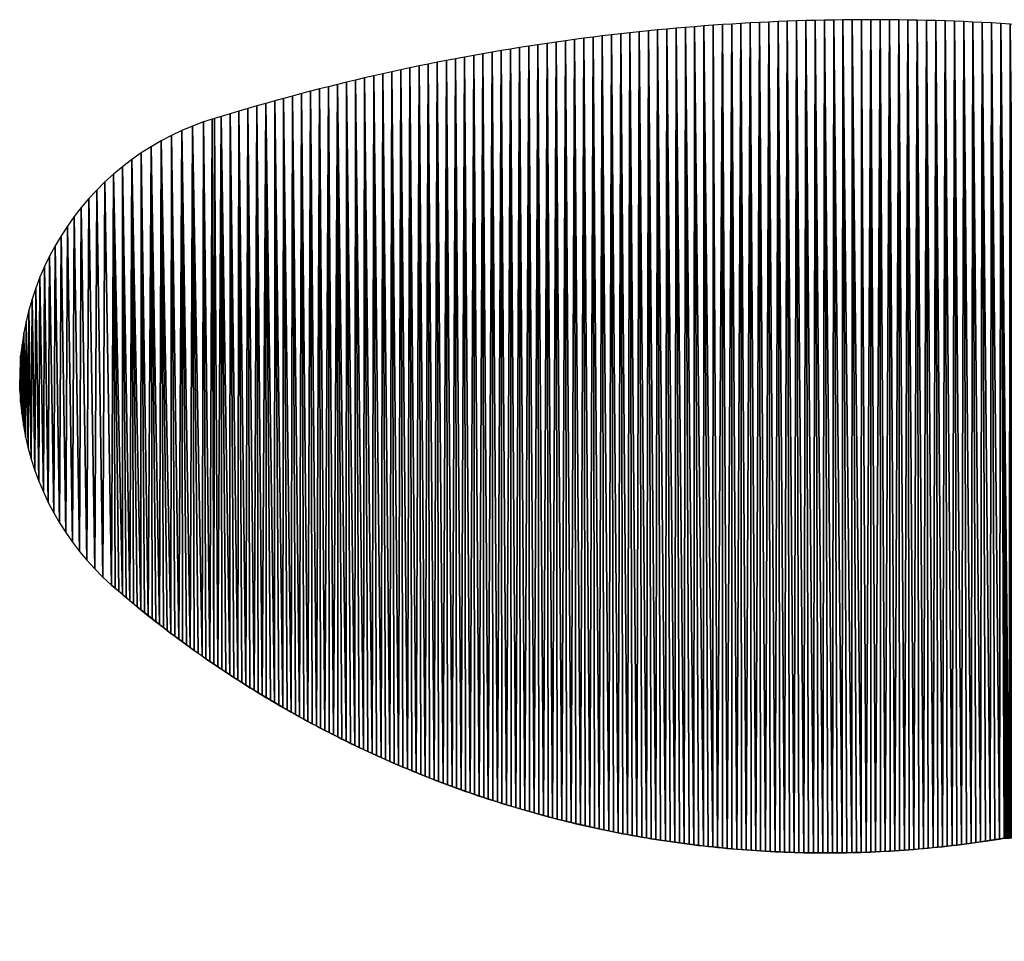
# Model space of a CAD drawing. Extents: x 0 to 2197, y -4 to 2671.
# Drawn here: x 0 to 83, y 2116 to 2194 of the extents above; entities that cross this region are included whole.
import ezdxf

# ---------------------------------------------------------------- set-up
doc = ezdxf.new("R2010")
doc.units = 0
doc.header["$LTSCALE"] = 25.4
doc.layers.get('0').update_dxf_attribs({"color": 13, "linetype": 'CONTINUOUS'})

# ---------------------------------------------------------------- blocks, each defined once
blk = doc.blocks.new('SKUPINA_4')
at = {"color": 0}
for p, q in [((100.776, 165.611), (101.559, 165.658)), ((101.559, 165.658), (102.342, 165.702)), ((102.342, 165.702), (103.124, 165.743)), ((103.124, 165.743), (103.908, 165.781)), ((103.908, 165.781), (104.691, 165.815)), ((104.691, 165.815), (105.474, 165.846)), ((105.474, 165.846), (106.257, 165.874)), ((106.257, 165.874), (107.041, 165.898)), ((107.041, 165.898), (107.825, 165.919)), ((107.825, 165.919), (108.608, 165.937)), ((108.608, 165.937), (109.392, 165.952)), ((109.392, 165.952), (110.176, 165.963)), ((110.176, 165.963), (110.96, 165.971)), ((110.96, 165.971), (111.744, 165.976)), ((111.744, 165.976), (112.528, 165.978)), ((112.528, 165.978), (113.312, 165.976)), ((113.312, 165.976), (114.096, 165.971)), ((114.096, 165.971), (114.88, 165.963)), ((114.88, 165.963), (115.663, 165.951)), ((115.663, 165.951), (116.447, 165.937)), ((116.447, 165.937), (117.231, 165.919)), ((117.231, 165.919), (118.015, 165.897)), ((118.015, 165.897), (118.798, 165.873)), ((118.798, 165.873), (119.582, 165.845)), ((119.582, 165.845), (120.365, 165.814)), ((120.365, 165.814), (121.148, 165.78)), ((121.148, 165.78), (121.931, 165.742)), ((121.931, 165.742), (122.714, 165.701)), ((122.714, 165.701), (123.497, 165.657)), ((123.497, 165.657), (124.279, 165.61)), ((124.279, 165.61), (125.062, 165.559)), ((125.062, 165.559), (125.844, 165.505)), ((125.844, 165.505), (126.626, 165.448)), ((126.626, 165.448), (127.407, 165.388)), ((127.407, 165.388), (128.189, 165.324)), ((128.189, 165.324), (128.97, 165.257)), ((128.97, 165.257), (129.75, 165.187)), ((129.75, 165.187), (130.531, 165.114)), ((130.531, 165.114), (131.311, 165.037)), ((131.311, 165.037), (132.091, 164.957)), ((132.091, 164.957), (132.871, 164.874)), ((132.871, 164.874), (133.65, 164.788)), ((133.65, 164.788), (134.428, 164.698)), ((134.428, 164.698), (135.207, 164.605)), ((135.207, 164.605), (135.985, 164.509)), ((135.985, 164.509), (136.763, 164.41)), ((136.763, 164.41), (137.54, 164.307)), ((137.54, 164.307), (138.317, 164.202)), ((138.317, 164.202), (139.093, 164.093)), ((139.093, 164.093), (139.869, 163.98)), ((139.869, 163.98), (140.644, 163.865)), ((140.644, 163.865), (141.419, 163.746)), ((141.419, 163.746), (142.193, 163.624)), ((142.193, 163.624), (142.967, 163.499)), ((142.967, 163.499), (143.741, 163.37)), ((143.741, 163.37), (144.513, 163.239)), ((144.513, 163.239), (145.286, 163.104)), ((145.286, 163.104), (146.057, 162.966)), ((146.057, 162.966), (146.829, 162.825)), ((146.829, 162.825), (147.599, 162.68)), ((147.599, 162.68), (148.369, 162.532)), ((148.369, 162.532), (149.138, 162.382)), ((149.138, 162.382), (149.907, 162.228)), ((149.907, 162.228), (150.675, 162.07)), ((150.675, 162.07), (151.442, 161.91)), ((151.442, 161.91), (152.209, 161.746)), ((152.209, 161.746), (152.975, 161.579)), ((152.975, 161.579), (153.74, 161.409)), ((153.74, 161.409), (154.505, 161.236)), ((154.505, 161.236), (155.268, 161.059)), ((155.268, 161.059), (156.032, 160.88)), ((156.032, 160.88), (156.794, 160.697)), ((156.794, 160.697), (157.555, 160.511)), ((157.555, 160.511), (158.316, 160.322)), ((158.316, 160.322), (159.076, 160.13)), ((159.076, 160.13), (159.835, 159.934)), ((159.835, 159.934), (160.594, 159.736)), ((160.594, 159.736), (161.351, 159.534)), ((161.351, 159.534), (162.108, 159.329)), ((162.108, 159.329), (162.864, 159.121)), ((162.864, 159.121), (163.619, 158.909)), ((163.619, 158.909), (164.373, 158.695)), ((164.373, 158.695), (165.126, 158.478)), ((165.126, 158.478), (165.878, 158.257)), ((165.878, 158.257), (166.63, 158.033)), ((166.63, 158.033), (167.38, 157.806)), ((167.38, 157.806), (167.945, 157.646)), ((167.945, 157.646), (168.129, 157.576)), ((168.129, 157.576), (168.878, 157.343)), ((168.878, 157.343), (169.797, 157.001)), ((169.797, 157.001), (170.701, 156.621)), ((170.701, 156.621), (171.588, 156.202)), ((171.588, 156.202), (172.456, 155.747)), ((172.456, 155.747), (173.304, 155.254)), ((173.304, 155.254), (174.131, 154.727)), ((174.131, 154.727), (174.934, 154.164)), ((174.934, 154.164), (175.713, 153.569)), ((175.713, 153.569), (176.466, 152.94)), ((176.466, 152.94), (177.192, 152.28)), ((177.192, 152.28), (177.888, 151.59)), ((177.888, 151.59), (178.555, 150.871)), ((178.555, 150.871), (179.191, 150.125)), ((179.191, 150.125), (179.795, 149.352)), ((179.795, 149.352), (180.365, 148.554)), ((180.365, 148.554), (180.901, 147.733)), ((180.901, 147.733), (181.402, 146.89)), ((181.402, 146.89), (181.866, 146.026)), ((181.866, 146.026), (182.293, 145.143)), ((182.293, 145.143), (182.683, 144.243)), ((182.683, 144.243), (183.034, 143.327)), ((183.034, 143.327), (183.346, 142.398)), ((183.346, 142.398), (183.618, 141.456)), ((183.618, 141.456), (183.849, 140.503)), ((183.849, 140.503), (184.041, 139.541)), ((184.041, 139.541), (184.191, 138.572)), ((184.191, 138.572), (184.311, 137.607)), ((184.311, 137.607), (184.367, 136.619)), ((184.367, 136.619), (184.393, 135.638)), ((184.393, 135.638), (184.377, 134.658)), ((184.377, 134.658), (184.32, 133.679)), ((184.32, 133.679), (184.221, 132.703)), ((184.221, 132.703), (184.081, 131.733)), ((184.081, 131.733), (183.9, 130.769)), ((183.9, 130.769), (183.678, 129.814)), ((183.678, 129.814), (183.416, 128.869)), ((183.416, 128.869), (183.114, 127.936)), ((183.114, 127.936), (182.773, 127.016)), ((182.773, 127.016), (182.393, 126.112)), ((182.393, 126.112), (181.975, 125.225)), ((181.975, 125.225), (181.519, 124.357)), ((181.519, 124.357), (181.027, 123.508)), ((181.027, 123.508), (180.5, 122.681)), ((180.5, 122.681), (179.938, 121.878)), ((179.938, 121.878), (179.343, 121.099)), ((179.343, 121.099), (178.715, 120.345)), ((178.715, 120.345), (178.055, 119.62)), ((177.365, 118.922), (176.647, 118.255)), ((178.055, 119.62), (177.365, 118.922))]:
    blk.add_line(p, q, dxfattribs=at)
blk.add_arc((116.284, 187.52), 91.876, 260.58863, 311.07136, dxfattribs=at)
mesh = blk.add_polyface(dxfattribs=at)
corners = [(89.857, 88.182), (89.849, 164.608), (90.627, 164.7), (90.649, 90.591), (91.406, 164.79), (91.44, 92.01), (92.185, 164.876), (92.233, 93.066), (92.965, 164.959), (92.999, 93.879), (93.745, 165.039), (93.765, 94.547), (94.525, 165.116), (94.59, 95.141), (95.305, 165.189), (95.377, 95.607), (96.086, 165.259), (96.107, 95.965), (96.867, 165.326), (96.957, 96.301), (97.648, 165.389), (97.735, 96.539), (98.43, 165.45), (98.528, 96.718), (99.212, 165.507), (99.231, 96.826), (99.994, 165.561), (100.041, 96.893), (100.776, 165.611), (100.854, 96.9), (101.559, 165.658), (100.956, 96.896), (101.66, 96.815), (102.342, 165.702), (102.46, 96.69), (103.124, 165.743), (103.26, 96.571), (103.908, 165.781), (104.062, 96.46), (104.691, 165.815), (104.865, 96.356), (105.474, 165.846), (105.669, 96.259), (106.257, 165.874), (106.473, 96.169), (107.041, 165.898), (107.279, 96.086), (107.825, 165.919), (108.084, 96.01), (108.608, 165.937), (108.891, 95.942), (109.392, 165.952), (109.698, 95.88), (110.176, 165.963), (110.506, 95.825), (110.96, 165.971), (111.314, 95.778), (111.744, 165.976), (112.123, 95.738), (112.528, 165.978), (112.931, 95.705), (113.312, 165.976), (113.336, 95.691), (114.096, 165.971), (114.145, 95.668), (114.88, 165.963)]
mesh.append_faces([[corners[k] for k in face] for face in [(29, 30, 31)]], dxfattribs={"vtx0": -1, "vtx1": -1, "color": 0})
mesh.append_faces([[corners[k] for k in face] for face in [(0, 1, 2), (3, 2, 4), (5, 4, 6), (7, 6, 8), (9, 8, 10), (11, 10, 12), (13, 12, 14), (15, 14, 16), (17, 16, 18), (19, 18, 20), (21, 20, 22), (23, 22, 24), (25, 24, 26), (27, 26, 28), (29, 28, 30), (32, 30, 33), (34, 33, 35), (36, 35, 37), (38, 37, 39), (40, 39, 41), (42, 41, 43), (44, 43, 45), (46, 45, 47), (48, 47, 49), (50, 49, 51), (52, 51, 53), (54, 53, 55), (56, 55, 57), (58, 57, 59), (60, 59, 61), (62, 61, 63), (64, 63, 65)]], dxfattribs={"vtx0": -1, "vtx2": -1, "color": 0})
mesh = blk.add_polyface(dxfattribs=at)
corners = [(99.029, 96.8), (99.212, 165.507), (99.13, 96.814), (99.231, 96.826), (99.994, 165.561), (99.332, 96.838), (99.433, 96.849), (99.534, 96.859), (99.636, 96.867), (99.737, 96.875), (99.838, 96.882), (99.94, 96.888), (100.041, 96.893), (100.776, 165.611), (100.143, 96.898), (100.245, 96.901), (100.346, 96.903), (100.448, 96.904), (100.549, 96.905), (100.651, 96.904), (100.753, 96.902), (100.854, 96.9), (100.956, 96.896), (101.559, 165.658), (101.057, 96.892), (101.159, 96.887), (101.26, 96.88), (101.66, 96.815), (102.342, 165.702), (102.06, 96.751), (102.46, 96.69), (103.124, 165.743), (102.86, 96.63), (103.26, 96.571), (103.908, 165.781), (103.661, 96.515), (104.062, 96.46), (104.691, 165.815), (104.464, 96.407), (104.865, 96.356), (105.474, 165.846), (105.267, 96.307), (105.669, 96.259), (106.257, 165.874), (106.071, 96.213), (106.473, 96.169)]
mesh.append_faces([[corners[k] for k in face] for face in [(0, 1, 2), (2, 1, 3), (3, 4, 5), (5, 4, 6), (6, 4, 7), (7, 4, 8), (8, 4, 9), (9, 4, 10), (10, 4, 11), (11, 4, 12), (12, 13, 14), (14, 13, 15), (15, 13, 16), (16, 13, 17), (17, 13, 18), (18, 13, 19), (19, 13, 20), (20, 13, 21), (22, 23, 24), (24, 23, 25), (25, 23, 26), (26, 23, 27), (27, 28, 29), (29, 28, 30), (30, 31, 32), (32, 31, 33), (33, 34, 35), (35, 34, 36), (36, 37, 38), (38, 37, 39), (39, 40, 41), (41, 40, 42), (42, 43, 44), (44, 43, 45)]], dxfattribs={"vtx0": -1, "vtx1": -1, "color": 0})
mesh = blk.add_polyface(dxfattribs=at)
corners = [(106.473, 96.169), (107.041, 165.898), (106.876, 96.127), (107.279, 96.086), (107.825, 165.919), (107.681, 96.047), (108.084, 96.01), (108.608, 165.937), (108.488, 95.975), (108.891, 95.942), (109.392, 165.952), (109.295, 95.91), (109.698, 95.88), (110.176, 165.963), (110.102, 95.852), (110.506, 95.825), (110.96, 165.971), (110.91, 95.801), (111.314, 95.778), (111.744, 165.976), (111.718, 95.757), (112.123, 95.738), (112.528, 165.978), (112.527, 95.72), (112.931, 95.705), (113.312, 165.976), (113.336, 95.691), (114.096, 165.971), (113.74, 95.679), (114.145, 95.668), (114.88, 165.963), (114.55, 95.66), (114.954, 95.653), (115.663, 165.951), (115.359, 95.648), (115.764, 95.645), (116.447, 165.937), (116.169, 95.644), (116.573, 95.644), (117.231, 165.919), (116.978, 95.646), (117.383, 95.65), (118.015, 165.897), (117.788, 95.656), (118.192, 95.663), (118.798, 165.873), (118.597, 95.673), (119.002, 95.684), (119.582, 165.845), (119.406, 95.697), (119.811, 95.711), (120.365, 165.814), (120.215, 95.728)]
mesh.append_faces([[corners[k] for k in face] for face in [(0, 1, 2), (2, 1, 3), (3, 4, 5), (5, 4, 6), (6, 7, 8), (8, 7, 9), (9, 10, 11), (11, 10, 12), (12, 13, 14), (14, 13, 15), (15, 16, 17), (17, 16, 18), (18, 19, 20), (20, 19, 21), (21, 22, 23), (23, 22, 24), (24, 25, 26), (26, 27, 28), (28, 27, 29), (29, 30, 31), (31, 30, 32), (32, 33, 34), (34, 33, 35), (35, 36, 37), (37, 36, 38), (38, 39, 40), (40, 39, 41), (41, 42, 43), (43, 42, 44), (44, 45, 46), (46, 45, 47), (47, 48, 49), (49, 48, 50), (50, 51, 52)]], dxfattribs={"vtx0": -1, "vtx1": -1, "color": 0})
mesh = blk.add_polyface(dxfattribs=at)
corners = [(114.954, 95.653), (114.88, 165.963), (115.663, 165.951), (115.764, 95.645), (116.447, 165.937), (116.573, 95.644), (117.231, 165.919), (117.383, 95.65), (118.015, 165.897), (118.192, 95.663), (118.798, 165.873), (119.002, 95.684), (119.582, 165.845), (119.811, 95.711), (120.365, 165.814), (120.619, 95.746), (121.148, 165.78), (121.428, 95.788), (121.931, 165.742), (122.236, 95.837), (122.714, 165.701), (123.043, 95.893), (123.497, 165.657), (123.85, 95.956), (124.279, 165.61), (124.657, 96.026), (125.062, 165.559), (125.463, 96.103), (125.844, 165.505), (125.865, 96.145), (126.626, 165.448), (126.67, 96.232), (127.407, 165.388), (127.474, 96.328), (128.189, 165.324), (128.277, 96.43), (128.97, 165.257), (129.079, 96.539), (129.75, 165.187), (129.88, 96.655), (130.531, 165.114), (130.68, 96.778), (131.311, 165.037), (131.479, 96.909), (132.091, 164.957), (132.277, 97.046), (132.871, 164.874), (133.074, 97.191), (133.65, 164.788), (133.869, 97.342), (134.428, 164.698), (134.266, 97.42), (134.663, 97.501), (135.207, 164.605), (135.059, 97.582), (135.455, 97.666), (135.985, 164.509), (135.851, 97.751), (136.246, 97.838), (136.763, 164.41)]
mesh.append_faces([[corners[k] for k in face] for face in [(49, 50, 51), (51, 50, 52), (52, 53, 54), (54, 53, 55), (55, 56, 57), (57, 56, 58)]], dxfattribs={"vtx0": -1, "vtx1": -1, "color": 0})
mesh.append_faces([[corners[k] for k in face] for face in [(0, 1, 2), (3, 2, 4), (5, 4, 6), (7, 6, 8), (9, 8, 10), (11, 10, 12), (13, 12, 14), (15, 14, 16), (17, 16, 18), (19, 18, 20), (21, 20, 22), (23, 22, 24), (25, 24, 26), (27, 26, 28), (29, 28, 30), (31, 30, 32), (33, 32, 34), (35, 34, 36), (37, 36, 38), (39, 38, 40), (41, 40, 42), (43, 42, 44), (45, 44, 46), (47, 46, 48), (49, 48, 50), (52, 50, 53), (55, 53, 56), (58, 56, 59)]], dxfattribs={"vtx0": -1, "vtx2": -1, "color": 0})
mesh = blk.add_polyface(dxfattribs=at)
corners = [(120.215, 95.728), (120.365, 165.814), (120.619, 95.746), (121.148, 165.78), (121.024, 95.766), (121.428, 95.788), (121.931, 165.742), (121.832, 95.811), (122.236, 95.837), (122.714, 165.701), (122.64, 95.864), (123.043, 95.893), (123.497, 165.657), (123.447, 95.923), (123.85, 95.956), (124.279, 165.61), (124.254, 95.99), (124.657, 96.026), (125.062, 165.559), (125.06, 96.064), (125.463, 96.103), (125.844, 165.505), (125.865, 96.145), (126.626, 165.448), (126.268, 96.188), (126.67, 96.232), (127.407, 165.388), (127.072, 96.279), (127.474, 96.328), (128.189, 165.324), (127.876, 96.378), (128.277, 96.43), (128.97, 165.257), (128.678, 96.483), (129.079, 96.539), (129.75, 165.187), (129.48, 96.596), (129.88, 96.655), (130.531, 165.114), (130.28, 96.716), (130.68, 96.778), (131.311, 165.037), (131.08, 96.843), (131.479, 96.909), (132.091, 164.957), (131.878, 96.977), (132.277, 97.046), (132.871, 164.874), (132.675, 97.118), (133.074, 97.191), (133.65, 164.788), (133.471, 97.265), (133.869, 97.342)]
mesh.append_faces([[corners[k] for k in face] for face in [(0, 1, 2), (2, 3, 4), (4, 3, 5), (5, 6, 7), (7, 6, 8), (8, 9, 10), (10, 9, 11), (11, 12, 13), (13, 12, 14), (14, 15, 16), (16, 15, 17), (17, 18, 19), (19, 18, 20), (20, 21, 22), (22, 23, 24), (24, 23, 25), (25, 26, 27), (27, 26, 28), (28, 29, 30), (30, 29, 31), (31, 32, 33), (33, 32, 34), (34, 35, 36), (36, 35, 37), (37, 38, 39), (39, 38, 40), (40, 41, 42), (42, 41, 43), (43, 44, 45), (45, 44, 46), (46, 47, 48), (48, 47, 49), (49, 50, 51), (51, 50, 52)]], dxfattribs={"vtx0": -1, "vtx1": -1, "color": 0})
mesh = blk.add_polyface(dxfattribs=at)
corners = [(136.246, 97.838), (136.763, 164.41), (136.641, 97.927), (137.035, 98.018), (137.54, 164.307), (137.43, 98.11), (137.823, 98.204), (138.317, 164.202), (138.216, 98.3), (138.609, 98.397), (139.093, 164.093), (139.002, 98.496), (139.394, 98.597), (139.869, 163.98), (139.785, 98.7), (140.176, 98.804), (140.644, 163.865), (140.567, 98.911), (140.957, 99.018), (141.419, 163.746), (141.347, 99.128), (141.736, 99.239), (142.193, 163.624), (142.124, 99.352), (142.513, 99.467), (142.967, 163.499), (142.9, 99.583), (143.287, 99.701), (143.741, 163.37), (143.674, 99.821), (144.06, 99.943), (144.513, 163.239), (144.446, 100.066), (144.831, 100.191), (145.286, 163.104), (145.215, 100.317), (145.599, 100.446), (146.057, 162.966), (145.982, 100.576), (146.365, 100.707), (146.829, 162.825), (146.747, 100.841), (147.129, 100.976), (147.599, 162.68), (147.51, 101.113), (147.89, 101.251), (148.369, 162.532), (148.27, 101.391), (148.649, 101.533), (149.138, 162.382), (149.027, 101.676), (149.405, 101.821)]
mesh.append_faces([[corners[k] for k in face] for face in [(0, 1, 2), (2, 1, 3), (3, 4, 5), (5, 4, 6), (6, 7, 8), (8, 7, 9), (9, 10, 11), (11, 10, 12), (12, 13, 14), (14, 13, 15), (15, 16, 17), (17, 16, 18), (18, 19, 20), (20, 19, 21), (21, 22, 23), (23, 22, 24), (24, 25, 26), (26, 25, 27), (27, 28, 29), (29, 28, 30), (30, 31, 32), (32, 31, 33), (33, 34, 35), (35, 34, 36), (36, 37, 38), (38, 37, 39), (39, 40, 41), (41, 40, 42), (42, 43, 44), (44, 43, 45), (45, 46, 47), (47, 46, 48), (48, 49, 50), (50, 49, 51)]], dxfattribs={"vtx0": -1, "vtx1": -1, "color": 0})
mesh = blk.add_polyface(dxfattribs=at)
corners = [(137.035, 98.018), (136.763, 164.41), (137.54, 164.307), (137.823, 98.204), (138.317, 164.202), (138.609, 98.397), (139.093, 164.093), (139.394, 98.597), (139.869, 163.98), (140.176, 98.804), (140.644, 163.865), (140.957, 99.018), (141.419, 163.746), (141.736, 99.239), (142.193, 163.624), (142.513, 99.467), (142.967, 163.499), (143.287, 99.701), (143.741, 163.37), (144.06, 99.943), (144.513, 163.239), (144.831, 100.191), (145.286, 163.104), (145.599, 100.446), (146.057, 162.966), (146.365, 100.707), (146.829, 162.825), (147.129, 100.976), (147.599, 162.68), (147.89, 101.251), (148.369, 162.532), (148.649, 101.533), (149.138, 162.382), (149.405, 101.821), (149.907, 162.228), (149.783, 101.968), (150.159, 102.116), (150.675, 162.07), (150.535, 102.267), (150.91, 102.418), (151.442, 161.91), (151.285, 102.572), (151.659, 102.727), (152.209, 161.746), (152.032, 102.883), (152.404, 103.042), (152.975, 161.579), (152.776, 103.202), (153.147, 103.363), (153.74, 161.409), (153.518, 103.526), (153.887, 103.691)]
mesh.append_faces([[corners[k] for k in face] for face in [(33, 34, 35), (35, 34, 36), (36, 37, 38), (38, 37, 39), (39, 40, 41), (41, 40, 42), (42, 43, 44), (44, 43, 45), (45, 46, 47), (47, 46, 48), (48, 49, 50), (50, 49, 51)]], dxfattribs={"vtx0": -1, "vtx1": -1, "color": 0})
mesh.append_faces([[corners[k] for k in face] for face in [(0, 1, 2), (3, 2, 4), (5, 4, 6), (7, 6, 8), (9, 8, 10), (11, 10, 12), (13, 12, 14), (15, 14, 16), (17, 16, 18), (19, 18, 20), (21, 20, 22), (23, 22, 24), (25, 24, 26), (27, 26, 28), (29, 28, 30), (31, 30, 32), (33, 32, 34), (36, 34, 37), (39, 37, 40), (42, 40, 43), (45, 43, 46), (48, 46, 49)]], dxfattribs={"vtx0": -1, "vtx2": -1, "color": 0})
mesh = blk.add_polyface(dxfattribs=at)
corners = [(153.887, 103.691), (153.74, 161.409), (154.505, 161.236), (154.625, 104.026), (155.268, 161.059), (155.359, 104.367), (156.032, 160.88), (156.09, 104.714), (156.794, 160.697), (156.818, 105.068), (157.555, 160.511), (157.904, 105.611), (158.316, 160.322), (158.624, 105.981), (159.076, 160.13), (159.341, 106.357), (159.835, 159.934), (160.054, 106.74), (160.594, 159.736), (160.764, 107.129), (161.351, 159.534), (161.471, 107.524), (162.108, 159.329), (162.174, 107.925), (162.864, 159.121), (162.874, 108.332), (163.619, 158.909), (163.916, 108.955), (164.373, 158.695), (164.606, 109.378), (165.126, 158.478), (165.293, 109.806), (165.878, 158.257), (165.976, 110.241), (166.63, 158.033), (166.316, 110.461), (166.655, 110.682), (167.38, 157.806), (166.993, 110.905), (167.33, 111.129), (167.666, 111.354), (167.945, 157.646), (168.001, 111.581), (168.129, 157.576), (168.335, 111.81), (168.878, 157.343), (168.668, 112.04), (169, 112.272), (169.797, 157.001), (169.331, 112.505), (169.661, 112.739), (169.99, 112.975)]
mesh.append_faces([[corners[k] for k in face] for face in [(33, 34, 35), (35, 34, 36), (36, 37, 38), (38, 37, 39), (39, 37, 40), (40, 41, 42), (42, 43, 44), (44, 45, 46), (46, 45, 47), (47, 48, 49), (49, 48, 50), (50, 48, 51)]], dxfattribs={"vtx0": -1, "vtx1": -1, "color": 0})
mesh.append_faces([[corners[k] for k in face] for face in [(0, 1, 2), (3, 2, 4), (5, 4, 6), (7, 6, 8), (9, 8, 10), (11, 10, 12), (13, 12, 14), (15, 14, 16), (17, 16, 18), (19, 18, 20), (21, 20, 22), (23, 22, 24), (25, 24, 26), (27, 26, 28), (29, 28, 30), (31, 30, 32), (33, 32, 34), (36, 34, 37), (40, 37, 41), (42, 41, 43), (44, 43, 45), (47, 45, 48)]], dxfattribs={"vtx0": -1, "vtx2": -1, "color": 0})
mesh = blk.add_polyface(dxfattribs=at)
corners = [(153.887, 103.691), (154.505, 161.236), (154.256, 103.858), (154.625, 104.026), (155.268, 161.059), (154.992, 104.195), (155.359, 104.367), (156.032, 160.88), (155.725, 104.54), (156.09, 104.714), (156.794, 160.697), (156.454, 104.89), (156.818, 105.068), (157.555, 160.511), (157.181, 105.248), (157.543, 105.429), (157.904, 105.611), (158.316, 160.322), (158.264, 105.795), (158.624, 105.981), (159.076, 160.13), (158.983, 106.168), (159.341, 106.357), (159.835, 159.934), (159.698, 106.548), (160.054, 106.74), (160.594, 159.736), (160.41, 106.933), (160.764, 107.129), (161.351, 159.534), (161.118, 107.325), (161.471, 107.524), (162.108, 159.329), (161.823, 107.723), (162.174, 107.925), (162.864, 159.121), (162.524, 108.128), (162.874, 108.332), (163.619, 158.909), (163.222, 108.538), (163.569, 108.746), (163.916, 108.955), (164.373, 158.695), (164.262, 109.165), (164.606, 109.378), (165.126, 158.478), (164.95, 109.591), (165.293, 109.806), (165.878, 158.257), (165.635, 110.023), (165.976, 110.241)]
mesh.append_faces([[corners[k] for k in face] for face in [(0, 1, 2), (2, 1, 3), (3, 4, 5), (5, 4, 6), (6, 7, 8), (8, 7, 9), (9, 10, 11), (11, 10, 12), (12, 13, 14), (14, 13, 15), (15, 13, 16), (16, 17, 18), (18, 17, 19), (19, 20, 21), (21, 20, 22), (22, 23, 24), (24, 23, 25), (25, 26, 27), (27, 26, 28), (28, 29, 30), (30, 29, 31), (31, 32, 33), (33, 32, 34), (34, 35, 36), (36, 35, 37), (37, 38, 39), (39, 38, 40), (40, 38, 41), (41, 42, 43), (43, 42, 44), (44, 45, 46), (46, 45, 47), (47, 48, 49), (49, 48, 50)]], dxfattribs={"vtx0": -1, "vtx1": -1, "color": 0})
mesh = blk.add_polyface(dxfattribs=at)
corners = [(169.99, 112.975), (169.797, 157.001), (170.701, 156.621), (170.97, 113.691), (171.588, 156.202), (171.619, 114.176), (172.456, 155.747), (172.583, 114.914), (173.304, 155.254), (173.538, 115.664), (174.131, 154.727), (174.169, 116.171), (174.934, 154.164), (175.107, 116.942), (175.713, 153.569), (175.726, 117.463), (176.466, 152.94), (176.647, 118.255), (177.192, 152.28), (177.365, 118.922), (177.888, 151.59), (178.055, 119.62), (178.555, 150.871), (178.715, 120.345), (179.191, 150.125), (179.343, 121.099), (179.795, 149.352), (179.938, 121.878), (180.365, 148.554), (180.5, 122.681), (180.901, 147.733), (181.027, 123.508), (181.402, 146.89), (181.519, 124.357), (181.866, 146.026), (181.975, 125.225), (182.293, 145.143), (182.393, 126.112), (182.683, 144.243), (182.773, 127.016), (183.034, 143.327), (183.114, 127.936), (183.346, 142.398), (183.416, 128.869), (183.618, 141.456), (183.678, 129.814), (183.849, 140.503), (183.9, 130.769), (184.041, 139.541), (184.081, 131.733), (184.191, 138.572), (184.221, 132.703), (184.311, 137.607), (184.32, 133.679), (184.367, 136.619), (184.377, 134.658), (184.393, 135.638)]
mesh.append_faces([[corners[k] for k in face] for face in [(55, 54, 56)]], dxfattribs={"vtx0": -1, "color": 0})
mesh.append_faces([[corners[k] for k in face] for face in [(43, 44, 45), (45, 46, 47), (47, 48, 49), (49, 50, 51), (51, 52, 53), (53, 54, 55)]], dxfattribs={"vtx0": -1, "vtx1": -1, "color": 0})
mesh.append_faces([[corners[k] for k in face] for face in [(0, 1, 2), (3, 2, 4), (5, 4, 6), (7, 6, 8), (9, 8, 10), (11, 10, 12), (13, 12, 14), (15, 14, 16), (17, 16, 18), (19, 18, 20), (21, 20, 22), (23, 22, 24), (25, 24, 26), (27, 26, 28), (29, 28, 30), (31, 30, 32), (33, 32, 34), (35, 34, 36), (37, 36, 38), (39, 38, 40), (41, 40, 42), (43, 42, 44), (45, 44, 46), (47, 46, 48), (49, 48, 50), (51, 50, 52), (53, 52, 54)]], dxfattribs={"vtx0": -1, "vtx2": -1, "color": 0})
mesh = blk.add_polyface(dxfattribs=at)
corners = [(169.99, 112.975), (170.701, 156.621), (170.318, 113.212), (170.645, 113.451), (170.97, 113.691), (171.588, 156.202), (171.295, 113.933), (171.619, 114.176), (172.456, 155.747), (171.941, 114.42), (172.263, 114.666), (172.583, 114.914), (173.304, 155.254), (172.903, 115.162), (173.221, 115.412), (173.538, 115.664), (174.131, 154.727), (173.854, 115.917), (174.169, 116.171), (174.934, 154.164), (174.483, 116.427), (174.795, 116.684), (175.107, 116.942), (175.713, 153.569), (175.417, 117.202), (175.726, 117.463), (176.466, 152.94), (176.034, 117.726), (176.341, 117.99), (176.647, 118.255), (177.192, 152.28), (177.365, 118.922), (177.888, 151.59), (178.055, 119.62), (178.555, 150.871), (178.715, 120.345), (179.191, 150.125), (179.343, 121.099), (179.795, 149.352), (179.938, 121.878), (180.365, 148.554), (180.5, 122.681), (180.901, 147.733), (181.027, 123.508), (181.402, 146.89), (181.519, 124.357), (181.866, 146.026), (181.975, 125.225), (182.293, 145.143), (182.393, 126.112), (182.683, 144.243), (182.773, 127.016), (183.034, 143.327), (183.114, 127.936), (183.346, 142.398), (183.416, 128.869)]
mesh.append_faces([[corners[k] for k in face] for face in [(0, 1, 2), (2, 1, 3), (3, 1, 4), (4, 5, 6), (6, 5, 7), (7, 8, 9), (9, 8, 10), (10, 8, 11), (11, 12, 13), (13, 12, 14), (14, 12, 15), (15, 16, 17), (17, 16, 18), (18, 19, 20), (20, 19, 21), (21, 19, 22), (22, 23, 24), (24, 23, 25), (25, 26, 27), (27, 26, 28), (28, 26, 29), (29, 30, 31), (31, 32, 33), (33, 34, 35), (35, 36, 37), (37, 38, 39), (39, 40, 41), (41, 42, 43), (43, 44, 45), (45, 46, 47), (47, 48, 49), (49, 50, 51), (51, 52, 53), (53, 54, 55)]], dxfattribs={"vtx0": -1, "vtx1": -1, "color": 0})

msp = doc.modelspace()

# ---------------------------------------------------------------- block references
at = {"color": 28, "extrusion": (7.30489e-19, 4.96645e-18, -1), "zscale": -1, "rotation": 359.9999999999937}
msp.add_blockref('SKUPINA_4', (-184.393, 2028.074, -6.897), dxfattribs=at)

doc.saveas('drawing.dxf')
